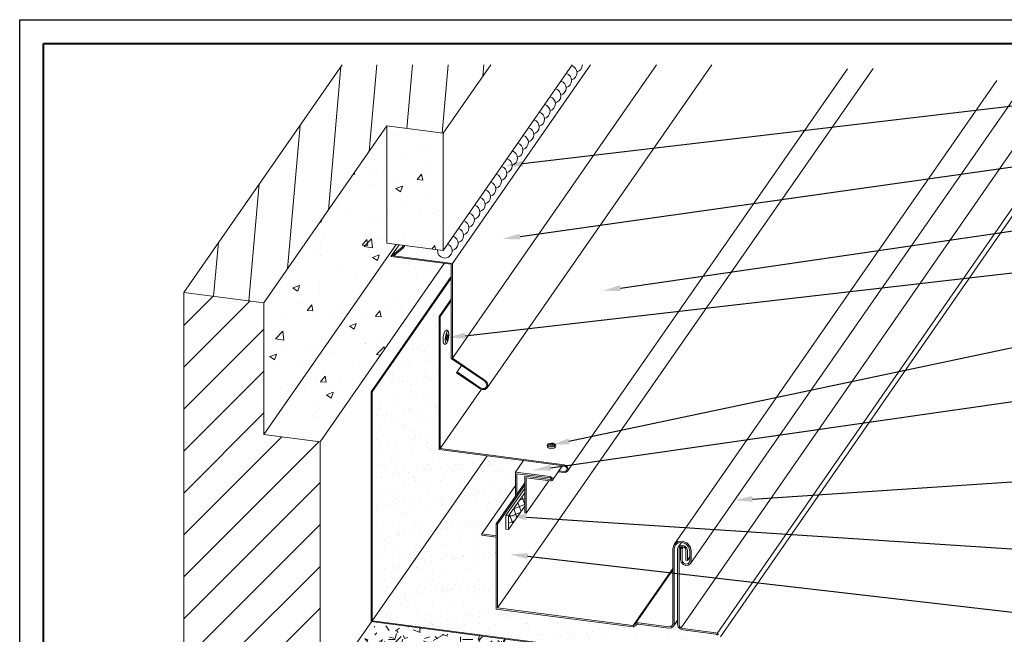
# Model space of a CAD drawing. Units: inches. Extents: x 982 to 1252, y 844 to 1107.
# Drawn here: x 1102 to 1123, y 854 to 867 of the extents above; entities that cross this region are included whole.
import ezdxf
from ezdxf import colors
from ezdxf.entities.mleader import LeaderData, LeaderLine
from ezdxf.math import Vec2, Vec3

# ---------------------------------------------------------------- set-up
doc = ezdxf.new("R2010")
doc.units = ezdxf.units.IN
doc.header["$LTSCALE"] = 48
doc.header["$MEASUREMENT"] = 0
doc.layers.get('0').update_dxf_attribs({"lineweight": 13})
doc.layers.get('Defpoints').update_dxf_attribs({"color": 2, "lineweight": 30})
for name, color, linetype, lineweight in [('Butyl Tape', 211, 'Continuous', 13), ('DimLeaders', 5, 'Continuous', 13), ('Fasteners', 1, 'Continuous', 5), ('Flashings', 4, 'Continuous', 9), ('Panel', 70, 'Continuous', 13), ('Sealant', 220, 'Continuous', 5), ('Substrate', 41, 'Continuous', 13), ('TitleBlock', 7, 'Continuous', 13), ('Underlayment', 223, 'Continuous', 13), ('Wall', 43, 'Continuous', 13)]:
    doc.layers.add(name, color=color, linetype=linetype, lineweight=lineweight)
doc.styles.add('Handy', font='arial.ttf', dxfattribs={"width": 0.8})
pattern_1 = [(37.5, (0, 0), (-0.01574834, 0.48170594), [0, -0.38, 0, -0.425, 0, -0.40625]), (7.5, (0, 0), (0.44244418, 0.70553652), [0, -0.205, 0, -0.3425, 0, -0.13125]), (327.5, (-0.3075, 0), (0.77853547, 0.00141476), [0, -0.125, 0, -0.45, 0, -0.5875]), (317.5, (-0.3075, 0), (0.75153165, 0.2194189), [0, -0.0625, 0, -0.295, 0, -0.3375])]

# ---------------------------------------------------------------- blocks, each defined once
blk = doc.blocks.new('TITLE BLOCK ML 200')
at = {"lineweight": 40}
blk.add_lwpolyline([(0, 22.402), (30.259, 22.402), (30.259, 0), (0, 0)], close=True, dxfattribs=at)

msp = doc.modelspace()

# ---------------------------------------------------------------- hatches: boundary and pattern name
at = {"layer": 'Butyl Tape'}
h = msp.add_hatch(dxfattribs=at)
h.set_pattern_fill('ANSI37', color=256, angle=65, style=0)
h.set_pattern_definition([(110, (1112.37768, 856.3287), (-0.117462, -0.042753), []), (200, (1112.37768, 856.3287), (0.042753, -0.117462), [])])
h.paths.add_polyline_path([(1112.378, 856.615), (1112.378, 856.329), (1112.717, 856.817), (1112.717, 857.104)])
at = {"layer": 'Substrate'}
h = msp.add_hatch(dxfattribs=at)
h.set_pattern_fill('GRASS2', color=256, scale=2, style=0)
h.set_pattern_definition([(0, (1109.46365, 853.1438), (1.94, 0.86), [0.22, -1.78, 0.074, -0.62, 0.14, -1.42]), (5, (1109.7036, 853.4238), (0.24632, 1.0856), [0.26, -1.94, 0.092, -0.86, 0.22, -1.78]), (10, (1109.7436, 853.5038), (0.3385, 1.42036), [0.04, -0.34, 0.1, -1.06, 0.26, -1.94]), (15, (1109.9836, 853.8638), (0.23135, 1.53208), [0.06, -0.58, 0.114, -1.34, 0.04, -0.34]), (20, (1110.1836, 854.0238), (0.19934, 1.9668), [0.074, -0.62, 0.14, -1.42, 0.06, -0.58]), (25, (1110.4636, 852.4238), (0.1408, 2.2062), [0.092, -0.86, 0.22, -1.78, 0.074, -0.62]), (30, (1110.54365, 852.66378), (0.990474, 0.964449), [0.1, -1.06, 0.26, -1.94, 0.092, -0.86]), (35, (1110.90365, 852.7038), (0.830522, 1.289587), [0.114, -1.34, 0.04, -0.34, 0.1, -1.06]), (40, (1111.06365, 852.9438), (0.96503, 1.61911), [0.14, -1.42, 0.06, -0.58, 0.114, -1.34]), (45, (1109.4636, 853.4238), (-0.59397, 1.41421), [0.074, -0.62, 0.22, -1.78, 0.092, -0.86]), (50, (1111.0636, 853.1438), (-0.80795, 1.12179), [0.06, -0.58, 0.14, -1.42, 0.074, -0.62]), (55, (1110.9036, 852.9438), (0.24444, 2.19715), [0.04, -0.34, 0.114, -1.34, 0.06, -0.58]), (60, (1110.54365, 852.7038), (0.14522, 1.971525), [0.26, -1.94, 0.1, -1.06, 0.04, -0.34]), (65, (1110.46365, 852.6638), (0.038207, 1.54898), [0.22, -1.78, 0.092, -0.86, 0.26, -1.94]), (70, (1110.18365, 852.4238), (-0.086715, 1.45756), [0.14, -1.42, 0.074, -0.62, 0.22, -1.78]), (75, (1109.98365, 854.02378), (-0.054067, 1.11188), [0.114, -1.34, 0.06, -0.58, 0.14, -1.42]), (80, (1109.7436, 853.8638), (-1.7612, 1.1838), [0.1, -1.06, 0.04, -0.34, 0.114, -1.34]), (85, (1109.7036, 853.5038), (-1.7192, 0.77278), [0.092, -0.86, 0.26, -1.94, 0.1, -1.06]), (90, (1108.78365, 851.0238), (-0.86, 1.94), [0.254, -1.78, 0.07, -0.62, 0.158, -1.42]), (95, (1109.7036, 853.4238), (-1.0856, 0.24632), [0.298, -1.94, 0.094, -0.86, 0.254, -1.78]), (100, (1109.7436, 853.5038), (-1.42036, 0.3385), [0.02, -0.34, 0.118, -1.06, 0.298, -1.94]), (105, (1109.9836, 853.8638), (-1.53208, 0.23135), [0.046, -0.58, 0.122, -1.34, 0.02, -0.34]), (110, (1110.1836, 854.0238), (-1.9668, 0.19934), [0.07, -0.62, 0.158, -1.42, 0.046, -0.58]), (115, (1110.4636, 852.4238), (-2.2062, 0.1408), [0.094, -0.86, 0.254, -1.78, 0.07, -0.62]), (120, (1110.54365, 852.66378), (-0.964449, 0.990474), [0.118, -1.06, 0.298, -1.94, 0.094, -0.86]), (125, (1110.90365, 852.7038), (-1.289587, 0.830522), [0.122, -1.34, 0.02, -0.34, 0.118, -1.06]), (130, (1111.06365, 852.9438), (-1.61911, 0.96503), [0.158, -1.42, 0.046, -0.58, 0.122, -1.34]), (135, (1109.4636, 853.4238), (-1.41421, -0.59397), [0.07, -0.62, 0.254, -1.78, 0.094, -0.86]), (140, (1111.0636, 853.1438), (-1.12179, -0.80795), [0.046, -0.58, 0.158, -1.42, 0.07, -0.62]), (145, (1110.9036, 852.9438), (-2.19715, 0.24444), [0.02, -0.34, 0.122, -1.34, 0.046, -0.58]), (150, (1110.54365, 852.7038), (-1.971525, 0.14522), [0.298, -1.94, 0.118, -1.06, 0.02, -0.34]), (155, (1110.46365, 852.6638), (-1.54898, 0.038207), [0.254, -1.78, 0.094, -0.86, 0.298, -1.94]), (160, (1110.18365, 852.4238), (-1.45756, -0.086715), [0.158, -1.42, 0.07, -0.62, 0.254, -1.78]), (165, (1109.98365, 854.02378), (-1.11188, -0.054067), [0.122, -1.34, 0.046, -0.58, 0.158, -1.42]), (170, (1109.7436, 853.8638), (-1.1838, -1.7612), [0.118, -1.06, 0.02, -0.34, 0.122, -1.34])])
h.paths.add_polyline_path([(1109.488, 854.381), (1109.124, 853.858), (1122.745, 852.084), (1122.745, 852.655)])
at = {"layer": 'Underlayment'}
h = msp.add_hatch(dxfattribs=at)
h.set_pattern_fill('SAND', color=256, scale=0.25, style=0)
h.set_pattern_definition(pattern_1)
h.paths.add_polyline_path([(1110.914, 858.015), (1110.914, 860.821), (1111.168, 861.186), (1111.168, 861.629), (1109.5, 859.231), (1109.5, 854.401), (1111.922, 857.884)])
h = msp.add_hatch(dxfattribs=at)
h.set_pattern_fill('SAND', color=256, scale=0.25, style=0)
h.set_pattern_definition(pattern_1)
h.paths.add_polyline_path([(1109.5, 854.401), (1122.745, 852.676), (1122.745, 853.264), (1116.846, 854.033, -0.200006), (1116.813, 854.052), (1116.777, 854.098, 0.200006), (1116.744, 854.118), (1116.053, 854.208), (1115.997, 854.229), (1115.955, 854.274), (1115.94, 854.329), (1115.94, 854.41), (1115.853, 854.286), (1115.812, 854.253), (1115.756, 854.246), (1115.109, 854.33, 0.212078), (1115.071, 854.319), (1115.031, 854.285, -0.212078), (1114.993, 854.274), (1112.114, 854.649), (1112.114, 856.167), (1111.813, 856.206), (1111.813, 856.235), (1112.523, 857.255), (1112.523, 857.538), (1112.694, 857.784), (1111.922, 857.884)])
at = {"layer": 'Wall'}
h = msp.add_hatch(dxfattribs=at)
h.set_pattern_fill('ANSI31', color=256, scale=6, angle=40, style=0)
h.set_pattern_definition([(85, (-360.3861, 199.0516), (-0.74714602, 0.0653668), [])])
h.paths.add_polyline_path([(1108.866, 866.128), (1105.529, 861.331), (1107.218, 861.111), (1109.813, 864.842), (1110.997, 864.688), (1111.999, 866.128)])
h = msp.add_hatch(dxfattribs=at)
h.set_pattern_fill('AR-CONC', color=256, scale=0.2, style=0)
h.set_pattern_definition([(50, (-360.3861, 199.0516), (1.4345204, -0.1255043), [0.15, -1.65]), (355, (-360.3861, 199.0516), (-0.2775027, 1.5043843), [0.12, -1.32]), (100.4514, (-360.2666, 199.0411), (1.1570188, 1.3788791), [0.1274804, -1.4022842]), (46.1842, (-360.3861, 199.4516), (2.1344821, -0.331038), [0.225, -2.475]), (96.6356, (-360.2082, 199.424), (1.8693254, 1.9482357), [0.1912206, -2.103426]), (351.1842, (-360.386, 199.4516), (1.869324, 1.9482372), [0.18, -1.98]), (21, (-360.1861, 199.3516), (1.1938141, -0.8052378), [0.15, -1.65]), (326, (-360.1861, 199.3516), (0.4866307, 1.4503001), [0.12, -1.32]), (71.4514, (-360.0866, 199.2845), (1.6804453, 0.645061), [0.1274804, -1.4022842]), (37.5, (-360.3861, 199.05157), (0.02431971, 0.6657877), [0, -1.304, 0, -1.34, 0, -1.325]), (7.5, (-360.3861, 199.0516), (0.52613907, 0.78882342), [0, -0.764, 0, -1.274, 0, -0.505]), (327.5, (-360.8321, 199.05157), (1.06764487, -0.04510974), [0, -0.5, 0, -1.56, 0, -2.07]), (317.5, (-361.0321, 199.0516), (1.16637234, 0.20020996), [0, -0.65, 0, -1.036, 0, -1.47])])
h.paths.add_polyline_path([(1111.019, 861.942), (1109.896, 862.088), (1110.068, 862.335), (1110.007, 862.343), (1107.218, 858.333), (1108.401, 858.179)])
h.paths.add_polyline_path([(1107.218, 861.111), (1107.218, 858.333), (1110.007, 862.343), (1109.813, 862.368), (1109.813, 864.842)])
h.paths.add_polyline_path([(1109.813, 862.368), (1110.997, 862.214), (1110.997, 864.688), (1109.813, 864.842)])
h = msp.add_hatch(dxfattribs=at)
h.set_pattern_fill('ANSI31', color=256, scale=5, style=0)
h.set_pattern_definition([(45, (-360.3861, 199.05157), (-0.44194174, 0.44194174), [])])
h.paths.add_polyline_path([(1105.529, 848.712), (1108.401, 848.712), (1108.401, 850.331), (1108.281, 850.346), (1108.281, 850.431), (1108.401, 850.603), (1108.401, 858.179), (1107.218, 858.333), (1107.218, 861.111), (1105.529, 861.331)])

# ---------------------------------------------------------------- linework, layer by layer
at = {"layer": 'Butyl Tape'}
for p, q in [((1112.322, 856.623), (1112.717, 857.191)), ((1112.378, 856.615), (1112.717, 857.104)), ((1112.378, 856.329), (1112.717, 856.817)), ((1112.322, 856.623), (1112.378, 856.615)), ((1112.322, 856.623), (1112.322, 856.336)), ((1112.378, 856.615), (1112.378, 856.329)), ((1112.322, 856.336), (1112.378, 856.329))]:
    msp.add_line(p, q, dxfattribs=at)
at = {"layer": 'Defpoints', "color": 2}
msp.add_lwpolyline([(1102.07, 867.083), (1133.329, 867.083), (1133.329, 843.681), (1102.07, 843.681)], close=True, dxfattribs=at)
at = {"layer": 'Fasteners'}
for p, q in [((1110.996, 860.329), (1111.001, 860.4)), ((1111.001, 860.4), (1111.016, 860.468)), ((1111.016, 860.468), (1111.036, 860.514)), ((1111.036, 860.514), (1111.044, 860.521)), ((1111.041, 860.328), (1111.046, 860.394)), ((1111.044, 860.521), (1111.066, 860.534)), ((1111.046, 860.394), (1111.059, 860.456)), ((1111.059, 860.456), (1111.078, 860.498)), ((1111.059, 860.37), (1111.073, 860.39)), ((1111.064, 860.376), (1111.083, 860.374)), ((1111.066, 860.534), (1111.078, 860.535)), ((1111.073, 860.433), (1111.074, 860.442)), ((1111.073, 860.39), (1111.073, 860.433)), ((1111.073, 860.405), (1111.083, 860.404)), ((1111.074, 860.442), (1111.076, 860.45)), ((1111.076, 860.45), (1111.078, 860.455)), ((1111.078, 860.535), (1111.088, 860.531)), ((1111.078, 860.498), (1111.097, 860.509)), ((1111.078, 860.455), (1111.08, 860.457)), ((1111.082, 860.454), (1111.08, 860.457)), ((1111.083, 860.447), (1111.082, 860.454)), ((1111.083, 860.404), (1111.083, 860.447)), ((1111.083, 860.404), (1111.097, 860.424)), ((1111.083, 860.374), (1111.097, 860.393)), ((1111.083, 860.331), (1111.083, 860.374)), ((1111.095, 860.521), (1111.088, 860.531)), ((1111.11, 860.496), (1111.095, 860.521)), ((1111.11, 860.486), (1111.097, 860.509)), ((1111.097, 860.424), (1111.099, 860.425)), ((1111.097, 860.393), (1111.099, 860.399)), ((1111.101, 860.422), (1111.099, 860.425)), ((1111.099, 860.399), (1111.101, 860.407)), ((1111.101, 860.416), (1111.101, 860.422)), ((1111.101, 860.407), (1111.101, 860.416)), ((1111.116, 860.441), (1111.11, 860.496)), ((1111.115, 860.435), (1111.11, 860.486)), ((1111.11, 860.37), (1111.115, 860.435)), ((1111.115, 860.435), (1111.116, 860.441)), ((1111.001, 860.274), (1110.996, 860.329)), ((1111.016, 860.248), (1111.001, 860.274)), ((1111.023, 860.239), (1111.016, 860.248)), ((1111.023, 860.239), (1111.034, 860.234)), ((1111.034, 860.234), (1111.045, 860.236)), ((1111.046, 860.278), (1111.041, 860.328)), ((1111.045, 860.236), (1111.067, 860.249)), ((1111.059, 860.255), (1111.046, 860.278)), ((1111.055, 860.357), (1111.057, 860.365)), ((1111.055, 860.348), (1111.055, 860.357)), ((1111.055, 860.341), (1111.055, 860.348)), ((1111.057, 860.338), (1111.055, 860.341)), ((1111.057, 860.365), (1111.059, 860.37)), ((1111.057, 860.363), (1111.073, 860.36)), ((1111.057, 860.338), (1111.059, 860.34)), ((1111.059, 860.34), (1111.073, 860.36)), ((1111.059, 860.255), (1111.078, 860.266)), ((1111.067, 860.249), (1111.075, 860.256)), ((1111.073, 860.317), (1111.073, 860.36)), ((1111.074, 860.31), (1111.073, 860.317)), ((1111.076, 860.307), (1111.074, 860.31)), ((1111.075, 860.256), (1111.095, 860.302)), ((1111.076, 860.307), (1111.078, 860.309)), ((1111.078, 860.309), (1111.08, 860.314)), ((1111.078, 860.266), (1111.097, 860.308)), ((1111.08, 860.314), (1111.082, 860.322)), ((1111.082, 860.322), (1111.083, 860.331)), ((1111.095, 860.302), (1111.11, 860.369)), ((1111.097, 860.308), (1111.11, 860.37)), ((1111.11, 860.369), (1111.11, 860.37)), ((1111.11, 860.369), (1111.11, 860.37))]:
    msp.add_line(p, q, dxfattribs=at)
for centre, major_axis, ratio in [((1113.279, 858.091), (-0.0914, -0.0007), 0.641378), ((1113.28, 858.106), (-0.0729, -0.0005), 0.522098)]:
    msp.add_ellipse(centre, major_axis=major_axis, ratio=ratio, dxfattribs=at)
at = {"layer": 'Fasteners', "extrusion": (0, 0, -1)}
msp.add_ellipse((1113.281, 858.11), major_axis=(-0.0432, -0.0003), ratio=0.447872, dxfattribs=at)
at = {"layer": 'Flashings'}
for p, q in [((1111.191, 861.941), (1114.103, 866.128)), ((1111.191, 859.944), (1115.492, 866.128)), ((1111.926, 859.318), (1116.663, 866.128)), ((1113.62, 857.561), (1119.524, 866.048)), ((1109.896, 862.088), (1110.068, 862.335)), ((1109.896, 862.088), (1110.134, 862.282)), ((1109.951, 862.103), (1110.151, 862.264)), ((1110.134, 862.282), (1110.163, 862.323)), ((1110.151, 862.264), (1110.134, 862.282)), ((1110.151, 862.264), (1110.189, 862.319)), ((1109.896, 862.088), (1111.168, 861.922)), ((1109.951, 862.103), (1111.191, 861.941)), ((1111.168, 859.935), (1111.168, 861.922)), ((1111.191, 859.944), (1111.191, 861.941)), ((1110.914, 860.821), (1111.168, 861.186)), ((1110.937, 860.818), (1111.168, 861.15)), ((1110.914, 860.821), (1110.937, 860.818)), ((1110.914, 858.015), (1110.914, 860.821)), ((1110.937, 858.034), (1110.937, 860.818)), ((1111.168, 859.935), (1111.873, 859.454)), ((1111.191, 859.944), (1111.885, 859.471)), ((1111.29, 859.651), (1111.385, 859.787)), ((1111.279, 859.634), (1111.29, 859.651)), ((1111.279, 859.634), (1111.769, 859.3)), ((1111.29, 859.651), (1111.781, 859.317)), ((1111.907, 859.418), (1111.873, 859.454)), ((1111.927, 859.426), (1111.885, 859.471)), ((1111.906, 859.332), (1111.919, 859.373)), ((1111.919, 859.373), (1111.907, 859.418)), ((1111.926, 859.318), (1111.942, 859.37)), ((1111.942, 859.37), (1111.927, 859.426)), ((1110.937, 858.034), (1111.807, 859.285)), ((1111.769, 859.3), (1111.826, 859.278)), ((1111.781, 859.317), (1111.827, 859.299)), ((1111.826, 859.278), (1111.884, 859.284)), ((1111.827, 859.299), (1111.872, 859.305)), ((1111.872, 859.305), (1111.906, 859.332)), ((1111.884, 859.284), (1111.926, 859.318)), ((1110.914, 858.015), (1113.545, 857.673)), ((1110.937, 858.034), (1113.545, 857.694)), ((1112.523, 857.538), (1112.694, 857.784)), ((1113.302, 857.368), (1113.516, 857.676)), ((1113.545, 857.694), (1113.589, 857.678)), ((1113.62, 857.643), (1113.589, 857.678)), ((1112.523, 857.538), (1113.25, 857.443)), ((1112.523, 857.033), (1112.523, 857.538)), ((1112.553, 857.505), (1113.25, 857.414)), ((1112.553, 857.077), (1112.553, 857.505)), ((1112.814, 857.5), (1113.25, 857.443)), ((1113.299, 857.365), (1113.506, 857.663)), ((1113.425, 857.546), (1113.545, 857.53)), ((1113.439, 857.566), (1113.545, 857.552)), ((1113.545, 857.673), (1113.577, 857.66)), ((1113.545, 857.552), (1113.577, 857.556)), ((1113.545, 857.53), (1113.589, 857.535)), ((1113.601, 857.635), (1113.577, 857.66)), ((1113.577, 857.556), (1113.601, 857.575)), ((1113.589, 857.535), (1113.62, 857.561)), ((1113.609, 857.604), (1113.601, 857.635)), ((1113.601, 857.575), (1113.609, 857.604)), ((1113.632, 857.601), (1113.62, 857.643)), ((1113.62, 857.561), (1113.632, 857.601)), ((1112.717, 857.45), (1113.264, 857.38)), ((1112.717, 856.676), (1112.717, 857.45)), ((1112.748, 857.418), (1113.259, 857.351)), ((1112.748, 856.672), (1112.748, 857.418)), ((1112.748, 856.672), (1113.224, 857.356)), ((1111.813, 856.235), (1112.523, 857.255)), ((1112.717, 856.676), (1112.748, 856.672)), ((1111.813, 856.235), (1112.114, 856.196)), ((1111.813, 856.206), (1111.813, 856.235)), ((1111.813, 856.206), (1112.114, 856.167))]:
    msp.add_line(p, q, dxfattribs=at)
for points in [[(1113.25, 857.443, -0.110705), (1113.276, 857.434, -0.102892), (1113.297, 857.414, -0.119376), (1113.307, 857.39, -0.140487), (1113.302, 857.368, -0.173064), (1113.284, 857.354, -0.087296), (1113.259, 857.351, -0.042179), (1113.259, 857.351, -14.006503)], [(1113.25, 857.414, -0.112765), (1113.265, 857.409, -0.103985), (1113.277, 857.398, -0.108209), (1113.281, 857.387, -0.105273), (1113.28, 857.382, -0.107695), (1113.279, 857.381, -0.080253), (1113.264, 857.38, -0.080253)]]:
    msp.add_lwpolyline(points, format="xyb", dxfattribs=at)
at = {"layer": 'Panel'}
for p, q in [((1112.145, 854.674), (1120.06, 866.051)), ((1115.865, 856.013), (1122.671, 865.797)), ((1116.012, 854.252), (1124.013, 865.797)), ((1116.213, 855.61), (1123.289, 865.797)), ((1116.777, 854.136), (1124.858, 865.797)), ((1116.842, 854.064), (1124.974, 865.797)), ((1112.114, 856.445), (1112.717, 857.312)), ((1112.145, 856.441), (1112.717, 857.264)), ((1112.114, 854.649), (1112.114, 856.445)), ((1112.114, 856.445), (1112.145, 856.441)), ((1112.145, 854.674), (1112.145, 856.441)), ((1115.865, 856.013), (1115.936, 856.071)), ((1115.891, 855.995), (1115.951, 856.044)), ((1115.936, 856.071), (1116.033, 856.083)), ((1115.951, 856.044), (1116.033, 856.054)), ((1115.954, 855.958), (1116.019, 856.052)), ((1115.954, 855.958), (1116.019, 856.052)), ((1116.033, 856.083), (1116.131, 856.045)), ((1116.033, 856.054), (1116.115, 856.022)), ((1116.175, 855.958), (1116.115, 856.022)), ((1116.202, 855.969), (1116.131, 856.045)), ((1115.838, 855.925), (1115.865, 856.013)), ((1115.838, 854.342), (1115.838, 855.925)), ((1115.869, 855.921), (1115.891, 855.995)), ((1115.869, 854.338), (1115.869, 855.921)), ((1115.94, 855.911), (1115.954, 855.958)), ((1115.94, 854.329), (1115.94, 855.911)), ((1115.954, 855.958), (1115.992, 855.989)), ((1115.971, 855.907), (1115.98, 855.94)), ((1115.971, 854.325), (1115.971, 855.907)), ((1115.98, 855.94), (1116.007, 855.962)), ((1115.992, 855.989), (1116.043, 855.995)), ((1116.002, 855.929), (1116.027, 855.964)), ((1116.002, 855.929), (1116.033, 855.925)), ((1116.002, 855.691), (1116.002, 855.929)), ((1116.007, 855.962), (1116.043, 855.966)), ((1116.033, 855.925), (1116.058, 855.96)), ((1116.033, 855.687), (1116.033, 855.925)), ((1116.043, 855.995), (1116.095, 855.975)), ((1116.043, 855.966), (1116.079, 855.952)), ((1116.106, 855.924), (1116.079, 855.952)), ((1116.132, 855.935), (1116.095, 855.975)), ((1116.115, 855.888), (1116.106, 855.924)), ((1116.115, 855.678), (1116.115, 855.888)), ((1116.146, 855.884), (1116.132, 855.935)), ((1116.146, 855.674), (1116.146, 855.884)), ((1116.197, 855.878), (1116.175, 855.958)), ((1116.197, 855.665), (1116.197, 855.878)), ((1116.228, 855.874), (1116.202, 855.969)), ((1116.228, 855.661), (1116.228, 855.874)), ((1116.018, 855.635), (1116.002, 855.691)), ((1116.059, 855.591), (1116.018, 855.635)), ((1116.044, 855.646), (1116.033, 855.687)), ((1116.074, 855.614), (1116.044, 855.646)), ((1116.074, 855.614), (1116.115, 855.598)), ((1116.115, 855.678), (1116.146, 855.674)), ((1116.115, 855.598), (1116.156, 855.603)), ((1116.146, 855.674), (1116.197, 855.748)), ((1116.156, 855.603), (1116.186, 855.628)), ((1116.172, 855.577), (1116.213, 855.61)), ((1116.186, 855.628), (1116.197, 855.665)), ((1116.213, 855.61), (1116.228, 855.661)), ((1115.005, 854.303), (1115.838, 855.505)), ((1115.052, 854.341), (1115.838, 855.475)), ((1116.059, 855.591), (1116.115, 855.57)), ((1116.115, 855.57), (1116.172, 855.577)), ((1112.114, 854.649), (1114.993, 854.274)), ((1112.145, 854.674), (1114.996, 854.302)), ((1115.113, 854.359), (1115.756, 854.275)), ((1115.853, 854.286), (1115.94, 854.411)), ((1115.853, 854.286), (1115.94, 854.41)), ((1115.013, 854.307), (1115.052, 854.341)), ((1115.031, 854.285), (1115.071, 854.319)), ((1115.109, 854.33), (1115.756, 854.246)), ((1115.756, 854.275), (1115.797, 854.28)), ((1115.756, 854.246), (1115.812, 854.253)), ((1115.797, 854.28), (1115.827, 854.304)), ((1115.812, 854.253), (1115.853, 854.286)), ((1115.827, 854.304), (1115.838, 854.341)), ((1115.838, 854.341), (1115.838, 854.342)), ((1115.853, 854.286), (1115.869, 854.336)), ((1115.869, 854.336), (1115.869, 854.338)), ((1115.955, 854.274), (1115.94, 854.329)), ((1115.997, 854.229), (1115.955, 854.274)), ((1115.982, 854.284), (1115.971, 854.325)), ((1116.012, 854.252), (1115.982, 854.284)), ((1115.997, 854.229), (1116.053, 854.208)), ((1116.012, 854.252), (1116.053, 854.236)), ((1116.053, 854.236), (1116.748, 854.146)), ((1116.053, 854.208), (1116.744, 854.118))]:
    msp.add_line(p, q, dxfattribs=at)
for centre, radius, start, end in [((1115.103, 854.281), 0.0781, 82.5798, 130.475), ((1114.999, 854.323), 0.0495, 262.5798, 310.475), ((1114.999, 854.323), 0.0209, 262.5798, 310.475), ((1115.103, 854.281), 0.0495, 82.5798, 130.475), ((1116.738, 854.068), 0.0781, 37.3389, 82.5799), ((1116.738, 854.068), 0.0495, 37.3389, 82.5799)]:
    msp.add_arc(centre, radius, start, end, dxfattribs=at)
at = {"layer": 'Sealant'}
for centre, start, end in [((1113.665, 865.966), 284.9591, 73.037), ((1113.779, 866.13), 284.9591, 359.3222), ((1113.437, 865.639), 284.9591, 73.037), ((1113.551, 865.802), 284.9591, 73.037), ((1113.323, 865.475), 284.9591, 73.037), ((1113.209, 865.311), 284.9591, 73.037), ((1113.096, 865.148), 284.9591, 73.037), ((1112.868, 864.821), 284.9591, 73.037), ((1112.982, 864.984), 284.9591, 73.037), ((1112.754, 864.657), 284.9591, 73.037), ((1112.64, 864.493), 284.9591, 73.037), ((1112.526, 864.33), 284.9591, 73.037), ((1112.299, 864.002), 284.9591, 73.037), ((1112.413, 864.166), 284.9591, 73.037), ((1112.185, 863.839), 284.9591, 73.037), ((1112.071, 863.675), 284.9591, 73.037), ((1111.843, 863.348), 284.9591, 73.037), ((1111.957, 863.511), 284.9591, 73.037), ((1111.73, 863.184), 284.9591, 73.037), ((1111.616, 863.021), 284.9591, 73.037), ((1111.502, 862.857), 284.9591, 73.037), ((1111.274, 862.53), 284.9591, 73.037), ((1111.388, 862.693), 284.9591, 73.037), ((1111.16, 862.366), 279.5477, 73.037), ((1111.032, 862.208), 174.1981, 67.1906)]:
    msp.add_arc(centre, 0.154, start, end, dxfattribs=at)
at = {"layer": 'Substrate'}
msp.add_line((1109.124, 853.858), (1109.488, 854.381), dxfattribs=at)
at = {"layer": 'Underlayment'}
for p, q in [((1109.477, 859.234), (1111.168, 861.665)), ((1109.5, 859.231), (1111.168, 861.629)), ((1109.477, 859.234), (1109.5, 859.231)), ((1109.477, 854.383), (1109.477, 859.234)), ((1109.5, 854.401), (1109.5, 859.231)), ((1109.5, 854.401), (1111.922, 857.884)), ((1109.477, 854.383), (1122.745, 852.655)), ((1109.5, 854.401), (1122.745, 852.676))]:
    msp.add_line(p, q, dxfattribs=at)
at = {"layer": 'Wall'}
for p, q in [((1105.529, 861.331), (1108.866, 866.128)), ((1110.997, 864.688), (1111.999, 866.128)), ((1110.997, 862.214), (1113.72, 866.128)), ((1107.218, 861.111), (1109.813, 864.842)), ((1109.813, 864.842), (1110.997, 864.688)), ((1109.813, 862.368), (1109.813, 864.842)), ((1110.997, 862.214), (1110.997, 864.688)), ((1107.218, 858.333), (1110.007, 862.343)), ((1109.813, 862.368), (1110.997, 862.214)), ((1108.401, 858.179), (1111.019, 861.942)), ((1105.529, 861.331), (1107.218, 861.111)), ((1105.529, 848.712), (1105.529, 861.331)), ((1107.218, 858.333), (1107.218, 861.111)), ((1107.218, 858.333), (1108.401, 858.179)), ((1108.401, 850.603), (1108.401, 858.179))]:
    msp.add_line(p, q, dxfattribs=at)

# ---------------------------------------------------------------- block references
at = {"layer": 'TitleBlock'}
msp.add_blockref('TITLE BLOCK ML 200', (1102.57, 844.181), dxfattribs=at)

# ---------------------------------------------------------------- leaders
at = {"layer": 'DimLeaders'}
ml = msp.add_multileader_mtext('Standard', dxfattribs=at)
ml.set_content('APPROVED SEALANT', color=256, style='Handy')
ml.set_leader_properties()
ml.build(insert=Vec2(0, 0))
ml.multileader.update_dxf_attribs({"text_top_attachment_type": 10, "dogleg_length": 0.375, "arrow_head_size": 0.375})
ctx = ml.context
ctx.base_point, ctx.char_height, ctx.arrow_head_size, ctx.landing_gap_size, ctx.plane_origin = Vec3(1127.524, 865.755), 0.3125, 0.375, 0.125, Vec3(1112.299, 864.002)
notes = []
notes.append((ctx, [(0, (1, 1, 0), (1127.149, 865.755), (1, 0), 0.375, [(0, [(1112.299, 864.002)], 0, [])])]))
ctx.mtext.insert, ctx.mtext.flow_direction = Vec3(1127.649, 865.914), 5
ml = msp.add_multileader_mtext('Standard', dxfattribs=at)
ml.set_content('COUNTERFLASHING', color=256, style='Handy')
ml.set_leader_properties()
ml.build(insert=Vec2(0, 0))
ml.multileader.update_dxf_attribs({"text_top_attachment_type": 10, "dogleg_length": 0.375, "arrow_head_size": 0.375})
ctx = ml.context
ctx.base_point, ctx.char_height, ctx.arrow_head_size, ctx.landing_gap_size, ctx.plane_origin = Vec3(1127.485, 864.562), 0.3125, 0.375, 0.125, Vec3(1112.247, 862.456)
notes.append((ctx, [(0, (1, 1, 0), (1127.11, 864.562), (1, 0), 0.375, [(0, [(1112.247, 862.456)], 0, [])])]))
ctx.mtext.insert, ctx.mtext.flow_direction = Vec3(1127.61, 864.721), 5
ml = msp.add_multileader_mtext('Standard', dxfattribs=at)
ml.set_content('SIDEWALL FLASHING', color=256, style='Handy')
ml.set_leader_properties()
ml.build(insert=Vec2(0, 0))
ml.multileader.update_dxf_attribs({"text_top_attachment_type": 10, "dogleg_length": 0.375, "arrow_head_size": 0.375})
ctx = ml.context
ctx.base_point, ctx.char_height, ctx.arrow_head_size, ctx.landing_gap_size, ctx.plane_origin = Vec3(1126.576, 863.096), 0.3125, 0.375, 0.125, Vec3(1114.363, 861.366)
notes.append((ctx, [(0, (1, 1, 0), (1126.201, 863.096), (1, 0), 0.375, [(0, [(1114.363, 861.366)], 0, [])])]))
ctx.mtext.insert, ctx.mtext.flow_direction = Vec3(1126.701, 863.255), 5
ml = msp.add_multileader_mtext('Standard', dxfattribs=at)
ml.set_content('FASTENER, 12" O.C.', color=256, style='Handy')
ml.set_leader_properties()
ml.build(insert=Vec2(0, 0))
ml.multileader.update_dxf_attribs({"text_top_attachment_type": 10, "dogleg_length": 0.375, "arrow_head_size": 0.375})
ctx = ml.context
ctx.base_point, ctx.char_height, ctx.arrow_head_size, ctx.landing_gap_size, ctx.plane_origin = Vec3(1126.576, 862.108), 0.3125, 0.375, 0.125, Vec3(1111.087, 860.373)
notes.append((ctx, [(0, (1, 1, 0), (1126.201, 862.108), (1, 0), 0.375, [(0, [(1111.087, 860.373)], 0, [])])]))
ctx.mtext.insert, ctx.mtext.flow_direction = Vec3(1126.701, 862.295), 5
ml = msp.add_multileader_mtext('Standard', dxfattribs=at)
ml.set_content('FASTENER', color=256, style='Handy')
ml.set_leader_properties()
ml.build(insert=Vec2(0, 0))
ml.multileader.update_dxf_attribs({"text_top_attachment_type": 10, "dogleg_length": 0.375, "arrow_head_size": 0.375})
ctx = ml.context
ctx.base_point, ctx.char_height, ctx.arrow_head_size, ctx.landing_gap_size, ctx.plane_origin = Vec3(1126.555, 860.844), 0.3125, 0.375, 0.125, Vec3(1113.281, 858.11)
notes.append((ctx, [(0, (1, 1, 0), (1126.18, 860.844), (1, 0), 0.375, [(0, [(1113.281, 858.11)], 0, [])])]))
ctx.mtext.insert, ctx.mtext.flow_direction = Vec3(1126.68, 861.003), 5
ml = msp.add_multileader_mtext('Standard', dxfattribs=at)
ml.set_content('\\A1;RAKE Z CLOSURE ATTACHED W/ FASTENERS, 12" O.C.', color=256, style='Handy')
ml.set_leader_properties()
ml.build(insert=Vec2(0, 0))
ml.multileader.update_dxf_attribs({"text_top_attachment_type": 10, "dogleg_length": 0.375, "arrow_head_size": 0.375})
ctx = ml.context
ctx.base_point, ctx.char_height, ctx.arrow_head_size, ctx.landing_gap_size, ctx.plane_origin = Vec3(1126.321, 859.454), 0.3125, 0.375, 0.125, Vec3(1112.814, 857.5)
notes.append((ctx, [(0, (1, 1, 0), (1125.946, 859.454), (1, 0), 0.375, [(0, [(1112.892, 857.578)], 0, [])])]))
ctx.mtext.insert, ctx.mtext.width, ctx.mtext.flow_direction = Vec3(1126.446, 859.641), 5.03219, 5
ml = msp.add_multileader_mtext('Standard', dxfattribs=at)
ml.set_content('SENTRIGARD™ ML 200 PANEL', color=256, style='Handy')
ml.set_leader_properties()
ml.build(insert=Vec2(0, 0))
ml.multileader.update_dxf_attribs({"text_top_attachment_type": 10, "dogleg_length": 0.375, "arrow_head_size": 0.375})
ctx = ml.context
ctx.base_point, ctx.char_height, ctx.arrow_head_size, ctx.landing_gap_size, ctx.plane_origin = Vec3(1125.962, 857.505), 0.3125, 0.375, 0.125, Vec3(1117.141, 856.946)
notes.append((ctx, [(0, (1, 1, 0), (1125.587, 857.505), (1, 0), 0.375, [(0, [(1117.141, 856.946)], 0, [])])]))
ctx.mtext.insert, ctx.mtext.width, ctx.mtext.flow_direction = Vec3(1126.087, 857.664), 3.85302, 5
ml = msp.add_multileader_mtext('Standard', dxfattribs=at)
ml.set_content('BUTYL TAPE SEALANT', color=256, style='Handy')
ml.set_leader_properties()
ml.build(insert=Vec2(0, 0))
ml.multileader.update_dxf_attribs({"text_top_attachment_type": 10, "dogleg_length": 0.375, "arrow_head_size": 0.375})
ctx = ml.context
ctx.base_point, ctx.char_height, ctx.arrow_head_size, ctx.landing_gap_size, ctx.plane_origin = Vec3(1125.936, 855.75), 0.3125, 0.375, 0.125, Vec3(1112.378, 856.615)
notes.append((ctx, [(0, (1, 1, 0), (1125.561, 855.75), (1, 0), 0.375, [(0, [(1112.378, 856.615)], 0, [])])]))
ctx.mtext.insert, ctx.mtext.flow_direction = Vec3(1126.061, 855.908), 5
ml = msp.add_multileader_mtext('Standard', dxfattribs=at)
ml.set_content('FIELD BEND PANEL', color=256, style='Handy')
ml.set_leader_properties()
ml.build(insert=Vec2(0, 0))
ml.multileader.update_dxf_attribs({"text_top_attachment_type": 10, "dogleg_length": 0.375, "arrow_head_size": 0.375})
ctx = ml.context
ctx.base_point, ctx.char_height, ctx.arrow_head_size, ctx.landing_gap_size, ctx.plane_origin = Vec3(1125.894, 854.292), 0.3125, 0.375, 0.125, Vec3(1112.406, 855.806)
notes.append((ctx, [(0, (1, 1, 0), (1125.519, 854.292), (1, 0), 0.375, [(0, [(1112.406, 855.806)], 0, [])])]))
ctx.mtext.insert, ctx.mtext.flow_direction = Vec3(1126.019, 854.448), 5
for ctx, leaders in notes:
    for number, flags, end, landing, length, lines in leaders:
        leader = LeaderData()
        leader.index, (leader.has_last_leader_line, leader.has_dogleg_vector, leader.attachment_direction) = number, flags
        leader.last_leader_point, leader.dogleg_vector, leader.dogleg_length = Vec3(end), Vec3(landing), length
        for number, points, colour, breaks in lines:
            line = LeaderLine()
            line.index, line.vertices, line.color, line.breaks = number, Vec3.list(points), colors.encode_raw_color(colour), breaks
            leader.lines.append(line)
        ctx.leaders.append(leader)

doc.saveas('drawing.dxf')
